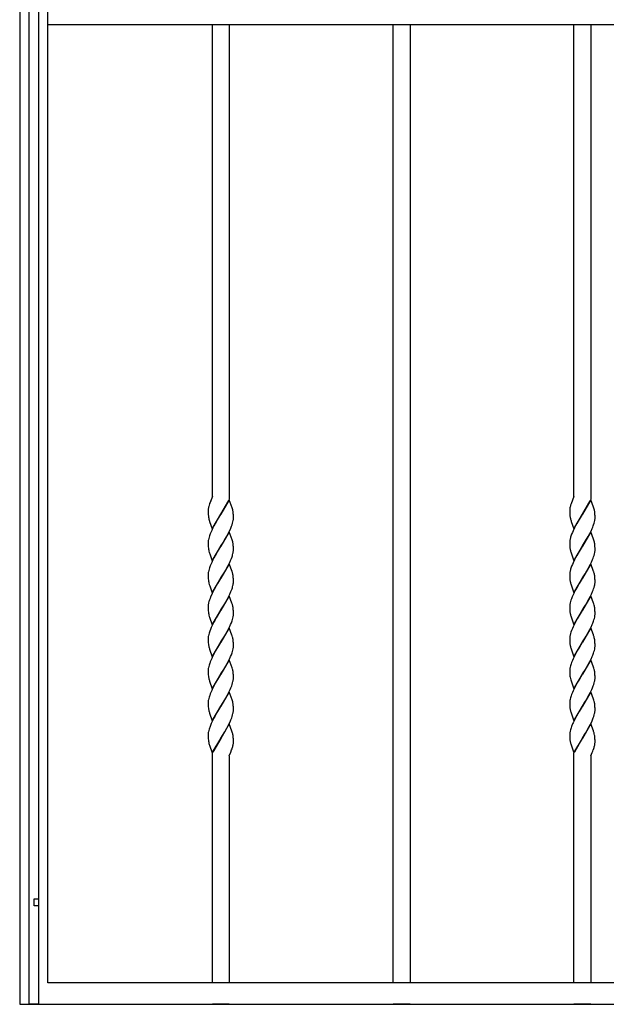
# Model space of a CAD drawing. Units: millimetres. Extents: x 0 to 8410, y 0 to 5940.
# Drawn here: x 1050 to 1467, y 3745 to 4445 of the extents above; entities that cross this region are included whole.
import ezdxf

# ---------------------------------------------------------------- set-up
doc = ezdxf.new("R2010")
doc.units = ezdxf.units.MM
doc.layers.add('YKK_A1', color=4, linetype='Continuous', lineweight=30)

msp = doc.modelspace()

# ---------------------------------------------------------------- linework, layer by layer
at = {"layer": 'YKK_A1', "linetype": 'Continuous', "ltscale": 0.5}
for p, q in [((1050.01, 4674.83), (1050.01, 3745)), ((1070.01, 3760.26), (1070.01, 4671.3)), ((1063.36, 4666.13), (1063.36, 3745)), ((1056.76, 3745), (1056.76, 4660.99)), ((1070.01, 4441.41), (1761.8, 4441.41)), ((1186.93, 4105.99), (1186.93, 4441.41)), ((1198.93, 4441.41), (1198.93, 4103.86)), ((1315.43, 3760.26), (1315.43, 4441.41)), ((1327.43, 4441.41), (1327.43, 3760.26)), ((1443.93, 4106.06), (1443.93, 4441.41)), ((1455.93, 4441.41), (1455.93, 4103.85)), ((1185.27, 4101.82), (1184.99, 4101.05)), ((1186.93, 4105.99), (1185.27, 4101.82)), ((1185.91, 4103.38), (1185.74, 4102.99)), ((1186.02, 4103.65), (1185.91, 4103.38)), ((1199, 4103.66), (1192.93, 4093.38)), ((1193, 4093.49), (1198.55, 4103.12)), ((1201.06, 4097.87), (1199, 4103.66)), ((1443.93, 4106.06), (1441.91, 4100.79)), ((1443.02, 4103.65), (1442.85, 4103.25)), ((1456, 4103.66), (1449.93, 4093.38)), ((1450.08, 4093.6), (1455.55, 4103.12)), ((1457.9, 4098.37), (1456, 4103.66)), ((1183.93, 4096.02), (1183.93, 4095.91)), ((1183.93, 4095.91), (1183.93, 4095.38)), ((1183.93, 4095.38), (1183.96, 4094.15)), ((1184.35, 4098.94), (1184.24, 4098.46)), ((1184.95, 4100.92), (1184.86, 4100.67)), ((1184.99, 4101.05), (1184.95, 4100.92)), ((1201.25, 4097.22), (1201.06, 4097.87)), ((1201.84, 4093.69), (1201.75, 4094.67)), ((1440.94, 4096.22), (1440.93, 4095.91)), ((1440.93, 4095.91), (1440.94, 4094.87)), ((1440.94, 4094.87), (1440.97, 4093.93)), ((1441.13, 4097.88), (1441.03, 4097.31)), ((1441.91, 4100.79), (1441.74, 4100.29)), ((1458.11, 4097.71), (1457.9, 4098.37)), ((1458.33, 4096.89), (1458.11, 4097.71)), ((1458.82, 4093.89), (1458.75, 4094.67)), ((1183.96, 4094.15), (1184.02, 4093.07)), ((1184.02, 4093.07), (1184.12, 4092.09)), ((1184.75, 4089.04), (1184.91, 4088.55)), ((1184.91, 4088.55), (1185.02, 4088.21)), ((1185.02, 4088.21), (1186.86, 4083.08)), ((1186.86, 4083.08), (1192.93, 4093.38)), ((1189.71, 4088.05), (1188.04, 4085.02)), ((1189.9, 4088.37), (1189.71, 4088.05)), ((1191.17, 4090.51), (1189.9, 4088.37)), ((1192.79, 4093.15), (1191.17, 4090.51)), ((1192.93, 4093.38), (1192.79, 4093.15)), ((1192.93, 4093.38), (1193, 4093.49)), ((1201.26, 4086.91), (1201.53, 4087.88)), ((1201.53, 4087.88), (1201.73, 4088.81)), ((1201.88, 4093.05), (1201.84, 4093.69)), ((1201.86, 4089.71), (1201.92, 4090.28)), ((1201.91, 4092.36), (1201.88, 4093.05)), ((1201.93, 4091.37), (1201.91, 4092.36)), ((1201.92, 4090.28), (1201.93, 4090.84)), ((1201.93, 4090.84), (1201.93, 4091.37)), ((1440.97, 4093.93), (1441.01, 4093.27)), ((1441.01, 4093.27), (1441.06, 4092.66)), ((1441.66, 4089.37), (1441.85, 4088.72)), ((1441.85, 4088.72), (1442.02, 4088.21)), ((1442.02, 4088.21), (1443.86, 4083.08)), ((1443.86, 4083.08), (1449.93, 4093.38)), ((1447.64, 4089.62), (1445.97, 4086.73)), ((1449.79, 4093.15), (1447.64, 4089.62)), ((1449.93, 4093.38), (1449.79, 4093.15)), ((1449.93, 4093.38), (1450.08, 4093.6)), ((1458.26, 4086.91), (1458.53, 4087.88)), ((1458.53, 4087.88), (1458.73, 4088.81)), ((1458.89, 4092.83), (1458.82, 4093.89)), ((1458.92, 4092.13), (1458.89, 4092.83)), ((1458.93, 4091.63), (1458.92, 4092.13)), ((1458.93, 4090.84), (1458.93, 4091.63)), ((1458.93, 4090.56), (1458.93, 4090.84)), ((1186.47, 4081.88), (1185.85, 4080.48)), ((1187.32, 4083.63), (1186.47, 4081.88)), ((1188.04, 4085.02), (1187.32, 4083.63)), ((1199, 4080.91), (1192.93, 4070.62)), ((1198.19, 4079.67), (1199.06, 4081.41)), ((1201.06, 4075.12), (1199, 4080.91)), ((1199.06, 4081.41), (1200.02, 4083.51)), ((1200.02, 4083.51), (1200.58, 4084.9)), ((1200.58, 4084.9), (1200.94, 4085.91)), ((1200.94, 4085.91), (1201.26, 4086.91)), ((1443.31, 4081.53), (1442.85, 4080.48)), ((1444.32, 4083.63), (1443.31, 4081.53)), ((1445.04, 4085.02), (1444.32, 4083.63)), ((1445.97, 4086.73), (1445.04, 4085.02)), ((1456, 4080.91), (1449.93, 4070.62)), ((1455.19, 4079.67), (1456.07, 4081.41)), ((1457.9, 4075.61), (1456, 4080.91)), ((1456.07, 4081.41), (1456.87, 4083.16)), ((1456.87, 4083.16), (1457.31, 4084.21)), ((1457.94, 4085.91), (1458.26, 4086.91)), ((1184.34, 4076.12), (1184.14, 4075.18)), ((1184.6, 4077.08), (1184.34, 4076.12)), ((1184.92, 4078.08), (1184.6, 4077.08)), ((1185.42, 4079.44), (1184.92, 4078.08)), ((1185.85, 4080.48), (1185.42, 4079.44)), ((1194.34, 4072.91), (1195.78, 4075.31)), ((1195.78, 4075.31), (1196.9, 4077.27)), ((1196.9, 4077.27), (1198.19, 4079.67)), ((1201.25, 4074.46), (1201.06, 4075.12)), ((1440.97, 4073.99), (1440.94, 4073.43)), ((1441.42, 4076.44), (1441.26, 4075.8)), ((1442.29, 4079.1), (1441.81, 4077.75)), ((1442.85, 4080.48), (1442.29, 4079.1)), ((1450.08, 4070.85), (1452.96, 4075.63)), ((1452.96, 4075.63), (1454.09, 4077.6)), ((1454.09, 4077.6), (1455.19, 4079.67)), ((1458.11, 4074.95), (1457.9, 4075.61)), ((1458.33, 4074.14), (1458.11, 4074.95)), ((1183.94, 4073.43), (1183.93, 4073.15)), ((1183.93, 4073.15), (1183.93, 4072.62)), ((1183.93, 4072.62), (1183.96, 4071.4)), ((1183.96, 4071.4), (1184.02, 4070.31)), ((1184.02, 4070.31), (1184.12, 4069.33)), ((1186.86, 4060.33), (1192.93, 4070.62)), ((1191.17, 4067.76), (1189.9, 4065.61)), ((1192.79, 4070.39), (1191.17, 4067.76)), ((1192.93, 4070.62), (1192.79, 4070.39)), ((1192.93, 4070.62), (1193.07, 4070.85)), ((1193.07, 4070.85), (1194.34, 4072.91)), ((1201.84, 4070.93), (1201.75, 4071.91)), ((1201.88, 4070.29), (1201.84, 4070.93)), ((1201.91, 4069.61), (1201.88, 4070.29)), ((1201.93, 4068.62), (1201.91, 4069.61)), ((1201.93, 4068.08), (1201.93, 4068.62)), ((1440.94, 4073.43), (1440.93, 4073.15)), ((1440.93, 4073.15), (1440.94, 4072.11)), ((1440.94, 4072.11), (1440.97, 4071.17)), ((1440.97, 4071.17), (1441.01, 4070.52)), ((1441.01, 4070.52), (1441.06, 4069.9)), ((1441.66, 4066.61), (1441.85, 4065.96)), ((1443.86, 4060.33), (1449.93, 4070.62)), ((1447.64, 4066.86), (1445.97, 4063.97)), ((1449.79, 4070.39), (1447.64, 4066.86)), ((1449.93, 4070.62), (1449.79, 4070.39)), ((1449.93, 4070.62), (1450.08, 4070.85)), ((1458.82, 4071.13), (1458.75, 4071.91)), ((1458.89, 4070.07), (1458.82, 4071.13)), ((1458.92, 4069.37), (1458.89, 4070.07)), ((1458.93, 4068.87), (1458.92, 4069.37)), ((1458.93, 4068.08), (1458.93, 4068.87)), ((1458.93, 4067.81), (1458.93, 4068.08)), ((1184.75, 4066.29), (1184.91, 4065.79)), ((1184.91, 4065.79), (1185.07, 4065.28)), ((1185.07, 4065.28), (1186.86, 4060.33)), ((1187.32, 4060.88), (1186.47, 4059.12)), ((1188.04, 4062.27), (1187.32, 4060.88)), ((1189.71, 4065.29), (1188.04, 4062.27)), ((1189.9, 4065.61), (1189.71, 4065.29)), ((1199.06, 4058.65), (1199.87, 4060.41)), ((1199.87, 4060.41), (1200.44, 4061.79)), ((1200.44, 4061.79), (1200.94, 4063.15)), ((1201.36, 4064.48), (1201.6, 4065.43)), ((1441.85, 4065.96), (1443.86, 4060.33)), ((1444.32, 4060.88), (1443.31, 4058.77)), ((1445.04, 4062.27), (1444.32, 4060.88)), ((1445.97, 4063.97), (1445.04, 4062.27)), ((1456.4, 4059.36), (1457.17, 4061.1)), ((1457.17, 4061.1), (1457.58, 4062.14)), ((1457.58, 4062.14), (1457.94, 4063.15)), ((1457.94, 4063.15), (1458.26, 4064.15)), ((1458.26, 4064.15), (1458.53, 4065.12)), ((1458.53, 4065.12), (1458.73, 4066.05)), ((1184.34, 4053.36), (1184.14, 4052.42)), ((1184.6, 4054.33), (1184.34, 4053.36)), ((1184.92, 4055.32), (1184.6, 4054.33)), ((1185.42, 4056.68), (1184.92, 4055.32)), ((1185.85, 4057.72), (1185.42, 4056.68)), ((1186.47, 4059.12), (1185.85, 4057.72)), ((1199, 4058.15), (1192.93, 4047.86)), ((1195.23, 4051.61), (1196.52, 4053.84)), ((1196.52, 4053.84), (1197.09, 4054.84)), ((1197.09, 4054.84), (1198.19, 4056.9)), ((1198.19, 4056.9), (1199.06, 4058.65)), ((1200.95, 4052.69), (1199, 4058.15)), ((1201.06, 4052.36), (1200.95, 4052.69)), ((1441.42, 4053.68), (1441.26, 4053.04)), ((1442.29, 4056.34), (1441.81, 4054.99)), ((1442.85, 4057.72), (1442.29, 4056.34)), ((1443.31, 4058.77), (1442.85, 4057.72)), ((1456, 4058.15), (1449.93, 4047.86)), ((1451.87, 4051.01), (1453.15, 4053.19)), ((1453.15, 4053.19), (1454.09, 4054.84)), ((1454.09, 4054.84), (1455.72, 4057.95)), ((1455.72, 4057.95), (1456.4, 4059.36)), ((1457.95, 4052.69), (1456, 4058.15)), ((1458.01, 4052.52), (1457.95, 4052.69)), ((1183.94, 4050.67), (1183.93, 4050.4)), ((1183.93, 4050.4), (1183.93, 4049.86)), ((1183.93, 4049.86), (1183.96, 4048.64)), ((1183.96, 4048.64), (1184.02, 4047.55)), ((1184.02, 4047.55), (1184.12, 4046.57)), ((1186.86, 4037.57), (1192.93, 4047.86)), ((1192.79, 4047.63), (1190.64, 4044.1)), ((1192.93, 4047.86), (1192.79, 4047.63)), ((1192.93, 4047.86), (1193.07, 4048.09)), ((1193.07, 4048.09), (1195.23, 4051.61)), ((1201.84, 4048.17), (1201.75, 4049.15)), ((1201.88, 4047.53), (1201.84, 4048.17)), ((1201.91, 4046.85), (1201.88, 4047.53)), ((1201.93, 4045.86), (1201.91, 4046.85)), ((1201.93, 4045.32), (1201.93, 4045.86)), ((1440.94, 4050.67), (1440.93, 4050.4)), ((1440.93, 4050.4), (1440.94, 4049.35)), ((1440.97, 4051.23), (1440.94, 4050.67)), ((1440.94, 4049.35), (1440.97, 4048.41)), ((1440.97, 4048.41), (1441.01, 4047.76)), ((1441.01, 4047.76), (1441.06, 4047.15)), ((1443.86, 4037.57), (1449.93, 4047.86)), ((1449.79, 4047.63), (1447.64, 4044.1)), ((1449.93, 4047.86), (1449.79, 4047.63)), ((1449.93, 4047.86), (1450.08, 4048.09)), ((1450.08, 4048.09), (1451.87, 4051.01)), ((1458.82, 4048.38), (1458.77, 4048.96)), ((1458.89, 4047.31), (1458.82, 4048.38)), ((1458.92, 4046.61), (1458.89, 4047.31)), ((1458.93, 4046.11), (1458.92, 4046.61)), ((1458.93, 4045.32), (1458.93, 4046.11)), ((1184.75, 4043.53), (1184.91, 4043.03)), ((1184.91, 4043.03), (1185.07, 4042.52)), ((1185.07, 4042.52), (1186.86, 4037.57)), ((1188.22, 4039.85), (1187.14, 4037.77)), ((1189.71, 4042.53), (1188.22, 4039.85)), ((1190.64, 4044.1), (1189.71, 4042.53)), ((1200.16, 4038.34), (1200.58, 4039.38)), ((1200.58, 4039.38), (1200.94, 4040.4)), ((1201.36, 4041.72), (1201.6, 4042.68)), ((1441.66, 4043.85), (1441.85, 4043.2)), ((1441.85, 4043.2), (1443.86, 4037.57)), ((1444.67, 4038.81), (1443.8, 4037.06)), ((1446.15, 4041.55), (1444.67, 4038.81)), ((1447.64, 4044.1), (1446.15, 4041.55)), ((1457.17, 4038.34), (1457.58, 4039.38)), ((1457.58, 4039.38), (1457.94, 4040.4)), ((1457.94, 4040.4), (1458.26, 4041.39)), ((1458.26, 4041.39), (1458.53, 4042.36)), ((1458.53, 4042.36), (1458.73, 4043.3)), ((1458.93, 4045.05), (1458.93, 4045.32)), ((1185.29, 4033.58), (1184.92, 4032.56)), ((1185.7, 4034.61), (1185.29, 4033.58)), ((1186.47, 4036.36), (1185.7, 4034.61)), ((1187.14, 4037.77), (1186.47, 4036.36)), ((1199, 4035.39), (1192.93, 4025.1)), ((1195.78, 4029.79), (1196.9, 4031.75)), ((1196.9, 4031.75), (1198.01, 4033.8)), ((1198.01, 4033.8), (1198.72, 4035.19)), ((1198.72, 4035.19), (1199.4, 4036.6)), ((1200.84, 4030.26), (1199, 4035.39)), ((1199.4, 4036.6), (1200.16, 4038.34)), ((1441.81, 4032.23), (1441.51, 4031.24)), ((1442.16, 4033.24), (1441.81, 4032.23)), ((1442.7, 4034.61), (1442.16, 4033.24)), ((1443.15, 4035.66), (1442.7, 4034.61)), ((1443.8, 4037.06), (1443.15, 4035.66)), ((1456, 4035.39), (1449.93, 4025.1)), ((1452.78, 4029.79), (1453.9, 4031.75)), ((1453.9, 4031.75), (1454.83, 4033.45)), ((1454.83, 4033.45), (1455.72, 4035.19)), ((1455.72, 4035.19), (1456.4, 4036.6)), ((1457.9, 4030.09), (1456, 4035.39)), ((1456.4, 4036.6), (1457.17, 4038.34)), ((1183.94, 4027.91), (1183.93, 4027.63)), ((1183.93, 4027.63), (1183.93, 4027.1)), ((1183.93, 4027.1), (1183.96, 4025.87)), ((1183.96, 4025.87), (1184.02, 4024.79)), ((1184.02, 4024.79), (1184.12, 4023.81)), ((1184.26, 4030.28), (1184.14, 4029.66)), ((1184.51, 4031.24), (1184.26, 4030.28)), ((1186.86, 4014.81), (1192.93, 4025.1)), ((1192.79, 4024.87), (1189.71, 4019.77)), ((1192.93, 4025.1), (1192.79, 4024.87)), ((1192.93, 4025.1), (1193.07, 4025.33)), ((1193.07, 4025.33), (1195.78, 4029.79)), ((1201.06, 4029.6), (1200.84, 4030.26)), ((1201.84, 4025.41), (1201.75, 4026.39)), ((1201.88, 4024.77), (1201.84, 4025.41)), ((1201.91, 4024.09), (1201.88, 4024.77)), ((1440.94, 4027.91), (1440.93, 4027.63)), ((1440.93, 4027.63), (1440.94, 4026.59)), ((1440.97, 4028.47), (1440.94, 4027.91)), ((1440.94, 4026.59), (1440.97, 4025.65)), ((1440.97, 4025.65), (1441.01, 4025)), ((1441.01, 4025), (1441.06, 4024.38)), ((1441.51, 4031.24), (1441.26, 4030.28)), ((1443.86, 4014.81), (1449.93, 4025.1)), ((1449.79, 4024.87), (1447.64, 4021.35)), ((1449.93, 4025.1), (1449.79, 4024.87)), ((1449.93, 4025.1), (1450.08, 4025.33)), ((1450.08, 4025.33), (1451.69, 4027.96)), ((1451.69, 4027.96), (1452.78, 4029.79)), ((1458.06, 4029.6), (1457.9, 4030.09)), ((1458.33, 4028.62), (1458.06, 4029.6)), ((1458.82, 4025.61), (1458.77, 4026.2)), ((1458.89, 4024.55), (1458.82, 4025.61)), ((1458.92, 4023.85), (1458.89, 4024.55)), ((1184.75, 4020.77), (1184.91, 4020.27)), ((1184.91, 4020.27), (1186.86, 4014.81)), ((1188.59, 4017.78), (1187.85, 4016.4)), ((1189.71, 4019.77), (1188.59, 4017.78)), ((1200.44, 4016.27), (1200.94, 4017.64)), ((1200.94, 4017.64), (1201.26, 4018.63)), ((1201.26, 4018.63), (1201.53, 4019.6)), ((1201.53, 4019.6), (1201.73, 4020.53)), ((1201.86, 4021.43), (1201.92, 4022.01)), ((1201.93, 4023.1), (1201.91, 4024.09)), ((1201.92, 4022.01), (1201.93, 4022.56)), ((1201.93, 4022.56), (1201.93, 4023.1)), ((1441.66, 4021.09), (1441.85, 4020.44)), ((1441.85, 4020.44), (1443.86, 4014.81)), ((1446.34, 4019.12), (1445.22, 4017.09)), ((1447.64, 4021.35), (1446.34, 4019.12)), ((1457.83, 4017.3), (1458.16, 4018.3)), ((1458.16, 4018.3), (1458.44, 4019.28)), ((1458.44, 4019.28), (1458.67, 4020.23)), ((1458.93, 4023.35), (1458.92, 4023.85)), ((1458.92, 4022.01), (1458.93, 4022.56)), ((1458.93, 4022.56), (1458.93, 4023.35)), ((1185.56, 4011.51), (1185.04, 4010.14)), ((1186.15, 4012.9), (1185.56, 4011.51)), ((1186.8, 4014.31), (1186.15, 4012.9)), ((1187.85, 4016.4), (1186.8, 4014.31)), ((1199, 4012.63), (1192.93, 4002.34)), ((1196.9, 4008.99), (1198.19, 4011.39)), ((1198.19, 4011.39), (1199.06, 4013.13)), ((1200.84, 4007.5), (1199, 4012.63)), ((1199.06, 4013.13), (1199.87, 4014.89)), ((1199.87, 4014.89), (1200.44, 4016.27)), ((1442.29, 4010.82), (1441.81, 4009.47)), ((1442.85, 4012.2), (1442.29, 4010.82)), ((1443.31, 4013.25), (1442.85, 4012.2)), ((1444.49, 4015.71), (1443.31, 4013.25)), ((1445.22, 4017.09), (1444.49, 4015.71)), ((1456, 4012.63), (1449.93, 4002.34)), ((1454.09, 4009.32), (1455.19, 4011.39)), ((1455.19, 4011.39), (1456.07, 4013.13)), ((1457.79, 4007.67), (1456, 4012.63)), ((1456.07, 4013.13), (1456.87, 4014.89)), ((1456.87, 4014.89), (1457.31, 4015.93)), ((1457.31, 4015.93), (1457.83, 4017.3)), ((1183.94, 4005.15), (1183.93, 4004.88)), ((1183.93, 4004.88), (1183.93, 4004.34)), ((1183.93, 4004.34), (1183.96, 4003.12)), ((1184.34, 4007.84), (1184.14, 4006.9)), ((1184.6, 4008.81), (1184.34, 4007.84)), ((1193.07, 4002.57), (1195.78, 4007.03)), ((1195.78, 4007.03), (1196.9, 4008.99)), ((1201.06, 4006.84), (1200.84, 4007.5)), ((1201.29, 4006.02), (1201.06, 4006.84)), ((1201.84, 4002.65), (1201.75, 4003.63)), ((1440.94, 4005.15), (1440.93, 4004.88)), ((1440.93, 4004.88), (1440.94, 4003.84)), ((1440.97, 4005.72), (1440.94, 4005.15)), ((1440.94, 4003.84), (1440.97, 4002.89)), ((1441.51, 4008.48), (1441.26, 4007.52)), ((1441.81, 4009.47), (1441.51, 4008.48)), ((1450.08, 4002.57), (1451.52, 4004.91)), ((1451.52, 4004.91), (1452.59, 4006.71)), ((1452.59, 4006.71), (1453.15, 4007.67)), ((1453.15, 4007.67), (1454.09, 4009.32)), ((1457.95, 4007.17), (1457.79, 4007.67)), ((1458.25, 4006.18), (1457.95, 4007.17)), ((1183.96, 4003.12), (1184.02, 4002.03)), ((1184.02, 4002.03), (1184.12, 4001.05)), ((1184.61, 3998.5), (1184.8, 3997.85)), ((1184.8, 3997.85), (1184.91, 3997.51)), ((1184.91, 3997.51), (1186.86, 3992.05)), ((1186.86, 3992.05), (1192.93, 4002.34)), ((1189.53, 3996.69), (1188.04, 3993.99)), ((1190.64, 3998.59), (1189.53, 3996.69)), ((1192.79, 4002.11), (1190.64, 3998.59)), ((1192.93, 4002.34), (1192.79, 4002.11)), ((1192.93, 4002.34), (1193.07, 4002.57)), ((1201.26, 3995.87), (1201.53, 3996.84)), ((1201.53, 3996.84), (1201.73, 3997.78)), ((1201.88, 4002.01), (1201.84, 4002.65)), ((1201.86, 3998.67), (1201.92, 3999.25)), ((1201.91, 4001.33), (1201.88, 4002.01)), ((1201.93, 4000.34), (1201.91, 4001.33)), ((1201.92, 3999.25), (1201.93, 3999.8)), ((1201.93, 3999.8), (1201.93, 4000.34)), ((1440.97, 4002.89), (1441.01, 4002.24)), ((1441.01, 4002.24), (1441.06, 4001.63)), ((1441.66, 3998.34), (1441.85, 3997.68)), ((1441.85, 3997.68), (1442.08, 3997.01)), ((1442.08, 3997.01), (1443.86, 3992.05)), ((1443.86, 3992.05), (1449.93, 4002.34)), ((1446.53, 3996.69), (1445.22, 3994.33)), ((1447.82, 3998.89), (1446.53, 3996.69)), ((1449.79, 4002.11), (1447.82, 3998.89)), ((1449.93, 4002.34), (1449.79, 4002.11)), ((1449.93, 4002.34), (1450.08, 4002.57)), ((1458.16, 3995.54), (1458.44, 3996.52)), ((1458.44, 3996.52), (1458.67, 3997.47)), ((1458.82, 4002.86), (1458.77, 4003.44)), ((1458.89, 4001.79), (1458.82, 4002.86)), ((1458.92, 4001.09), (1458.89, 4001.79)), ((1458.93, 4000.59), (1458.92, 4001.09)), ((1458.92, 3999.25), (1458.93, 3999.8)), ((1458.93, 3999.8), (1458.93, 4000.59)), ((1186.47, 3990.84), (1185.85, 3989.44)), ((1187.14, 3992.25), (1186.47, 3990.84)), ((1188.04, 3993.99), (1187.14, 3992.25)), ((1199, 3989.87), (1192.93, 3979.58)), ((1198.19, 3988.63), (1199.06, 3990.37)), ((1201.06, 3984.08), (1199, 3989.87)), ((1199.06, 3990.37), (1199.87, 3992.13)), ((1199.87, 3992.13), (1200.44, 3993.51)), ((1200.44, 3993.51), (1200.94, 3994.88)), ((1200.94, 3994.88), (1201.26, 3995.87)), ((1443.31, 3990.49), (1442.85, 3989.44)), ((1444.49, 3992.95), (1443.31, 3990.49)), ((1445.22, 3994.33), (1444.49, 3992.95)), ((1456, 3989.87), (1449.93, 3979.58)), ((1455.19, 3988.63), (1456.07, 3990.37)), ((1457.9, 3984.58), (1456, 3989.87)), ((1456.07, 3990.37), (1456.87, 3992.13)), ((1456.87, 3992.13), (1457.31, 3993.17)), ((1457.31, 3993.17), (1457.83, 3994.54)), ((1457.83, 3994.54), (1458.16, 3995.54)), ((1184.34, 3985.08), (1184.14, 3984.14)), ((1184.6, 3986.05), (1184.34, 3985.08)), ((1185.42, 3988.41), (1185.04, 3987.38)), ((1185.85, 3989.44), (1185.42, 3988.41)), ((1193.07, 3979.81), (1195.05, 3983.03)), ((1195.05, 3983.03), (1196.52, 3985.56)), ((1196.52, 3985.56), (1197.46, 3987.24)), ((1197.46, 3987.24), (1198.19, 3988.63)), ((1201.29, 3983.26), (1201.06, 3984.08)), ((1440.97, 3982.96), (1440.94, 3982.39)), ((1441.51, 3985.72), (1441.26, 3984.76)), ((1442.29, 3988.06), (1441.92, 3987.04)), ((1442.85, 3989.44), (1442.29, 3988.06)), ((1450.08, 3979.81), (1452.05, 3983.03)), ((1452.05, 3983.03), (1453.15, 3984.91)), ((1453.15, 3984.91), (1454.09, 3986.57)), ((1454.09, 3986.57), (1455.19, 3988.63)), ((1458.11, 3983.91), (1457.9, 3984.58)), ((1458.33, 3983.1), (1458.11, 3983.91)), ((1183.94, 3982.39), (1183.93, 3982.12)), ((1183.93, 3982.12), (1183.93, 3981.58)), ((1183.93, 3981.58), (1183.96, 3980.36)), ((1183.96, 3980.36), (1184.02, 3979.27)), ((1184.02, 3979.27), (1184.12, 3978.29)), ((1184.61, 3975.74), (1184.8, 3975.09)), ((1186.86, 3969.29), (1192.93, 3979.58)), ((1190.64, 3975.83), (1189.53, 3973.93)), ((1192.79, 3979.35), (1190.64, 3975.83)), ((1192.93, 3979.58), (1192.79, 3979.35)), ((1192.93, 3979.58), (1193.07, 3979.81)), ((1201.84, 3979.89), (1201.75, 3980.87)), ((1201.88, 3979.25), (1201.84, 3979.89)), ((1201.91, 3978.57), (1201.88, 3979.25)), ((1201.93, 3977.58), (1201.91, 3978.57)), ((1201.93, 3977.04), (1201.93, 3977.58)), ((1440.94, 3982.39), (1440.93, 3982.12)), ((1440.93, 3982.12), (1440.94, 3981.07)), ((1440.94, 3981.07), (1440.97, 3980.13)), ((1440.97, 3980.13), (1441.01, 3979.48)), ((1441.01, 3979.48), (1441.06, 3978.87)), ((1441.66, 3975.58), (1441.85, 3974.92)), ((1443.86, 3969.29), (1449.93, 3979.58)), ((1447.82, 3976.13), (1446.53, 3973.93)), ((1449.79, 3979.35), (1447.82, 3976.13)), ((1449.93, 3979.58), (1449.79, 3979.35)), ((1449.93, 3979.58), (1450.08, 3979.81)), ((1458.82, 3980.1), (1458.77, 3980.68)), ((1458.89, 3979.03), (1458.82, 3980.1)), ((1458.92, 3978.33), (1458.89, 3979.03)), ((1458.93, 3977.84), (1458.92, 3978.33)), ((1458.93, 3977.04), (1458.93, 3977.84)), ((1458.93, 3976.77), (1458.93, 3977.04)), ((1184.8, 3975.09), (1184.96, 3974.59)), ((1184.96, 3974.59), (1186.86, 3969.29)), ((1187.14, 3969.49), (1186.47, 3968.09)), ((1188.04, 3971.23), (1187.14, 3969.49)), ((1189.53, 3973.93), (1188.04, 3971.23)), ((1198.72, 3966.91), (1199.56, 3968.67)), ((1199.56, 3968.67), (1200.16, 3970.07)), ((1200.16, 3970.07), (1200.7, 3971.44)), ((1200.7, 3971.44), (1201.06, 3972.45)), ((1201.06, 3972.45), (1201.36, 3973.44)), ((1201.36, 3973.44), (1201.6, 3974.4)), ((1441.85, 3974.92), (1443.86, 3969.29)), ((1444.49, 3970.19), (1443.31, 3967.73)), ((1445.22, 3971.58), (1444.49, 3970.19)), ((1446.53, 3973.93), (1445.22, 3971.58)), ((1455.72, 3966.91), (1456.56, 3968.67)), ((1456.56, 3968.67), (1457.17, 3970.07)), ((1457.17, 3970.07), (1457.7, 3971.44)), ((1457.7, 3971.44), (1458.06, 3972.45)), ((1458.06, 3972.45), (1458.36, 3973.44)), ((1458.36, 3973.44), (1458.6, 3974.4)), ((1458.6, 3974.4), (1458.73, 3975.02)), ((1184.34, 3962.32), (1184.14, 3961.38)), ((1184.6, 3963.29), (1184.34, 3962.32)), ((1185.42, 3965.65), (1185.04, 3964.62)), ((1185.85, 3966.69), (1185.42, 3965.65)), ((1186.47, 3968.09), (1185.85, 3966.69)), ((1199, 3967.11), (1192.93, 3956.82)), ((1195.78, 3961.51), (1196.9, 3963.47)), ((1196.9, 3963.47), (1198.01, 3965.52)), ((1198.01, 3965.52), (1198.72, 3966.91)), ((1201.06, 3961.32), (1199, 3967.11)), ((1441.51, 3962.96), (1441.26, 3962)), ((1442.29, 3965.3), (1441.92, 3964.29)), ((1442.85, 3966.69), (1442.29, 3965.3)), ((1443.31, 3967.73), (1442.85, 3966.69)), ((1456, 3967.11), (1449.93, 3956.82)), ((1452.78, 3961.51), (1453.9, 3963.47)), ((1453.9, 3963.47), (1454.83, 3965.17)), ((1454.83, 3965.17), (1455.72, 3966.91)), ((1457.9, 3961.82), (1456, 3967.11)), ((1458.11, 3961.15), (1457.9, 3961.82)), ((1183.94, 3959.63), (1183.93, 3959.36)), ((1183.93, 3959.36), (1183.93, 3958.82)), ((1183.93, 3958.82), (1183.96, 3957.6)), ((1183.96, 3957.6), (1184.02, 3956.51)), ((1184.02, 3956.51), (1184.12, 3955.53)), ((1186.86, 3946.53), (1192.93, 3956.82)), ((1192.79, 3956.59), (1190.64, 3953.07)), ((1192.93, 3956.82), (1192.79, 3956.59)), ((1192.93, 3956.82), (1193.07, 3957.05)), ((1193.07, 3957.05), (1195.78, 3961.51)), ((1201.25, 3960.67), (1201.06, 3961.32)), ((1201.84, 3957.13), (1201.75, 3958.11)), ((1201.88, 3956.5), (1201.84, 3957.13)), ((1201.91, 3955.81), (1201.88, 3956.5)), ((1201.93, 3954.82), (1201.91, 3955.81)), ((1201.93, 3954.28), (1201.93, 3954.82)), ((1440.94, 3959.63), (1440.93, 3959.36)), ((1440.93, 3959.36), (1440.94, 3958.32)), ((1440.97, 3960.2), (1440.94, 3959.63)), ((1440.94, 3958.32), (1440.97, 3957.37)), ((1440.97, 3957.37), (1441.01, 3956.72)), ((1441.01, 3956.72), (1441.06, 3956.11)), ((1443.86, 3946.53), (1449.93, 3956.82)), ((1449.79, 3956.59), (1447.64, 3953.07)), ((1449.93, 3956.82), (1449.79, 3956.59)), ((1449.93, 3956.82), (1450.08, 3957.05)), ((1450.08, 3957.05), (1451.69, 3959.68)), ((1451.69, 3959.68), (1452.78, 3961.51)), ((1458.33, 3960.34), (1458.11, 3961.15)), ((1458.82, 3957.34), (1458.77, 3957.92)), ((1458.89, 3956.27), (1458.82, 3957.34)), ((1458.92, 3955.57), (1458.89, 3956.27)), ((1458.93, 3955.08), (1458.92, 3955.57)), ((1458.93, 3954.28), (1458.93, 3955.08)), ((1184.61, 3952.98), (1184.8, 3952.32)), ((1184.8, 3952.32), (1184.91, 3951.99)), ((1184.91, 3951.99), (1186.86, 3946.53)), ((1187.85, 3948.12), (1186.8, 3946.03)), ((1188.59, 3949.5), (1187.85, 3948.12)), ((1189.53, 3951.17), (1188.59, 3949.5)), ((1190.64, 3953.07), (1189.53, 3951.17)), ((1200.16, 3947.31), (1200.7, 3948.68)), ((1200.7, 3948.68), (1201.06, 3949.69)), ((1201.06, 3949.69), (1201.36, 3950.68)), ((1201.36, 3950.68), (1201.6, 3951.64)), ((1441.66, 3952.82), (1441.85, 3952.16)), ((1441.85, 3952.16), (1442.08, 3951.49)), ((1442.08, 3951.49), (1443.86, 3946.53)), ((1445.04, 3948.47), (1444.49, 3947.43)), ((1445.78, 3949.84), (1445.04, 3948.47)), ((1447.64, 3953.07), (1445.78, 3949.84)), ((1457.17, 3947.31), (1457.7, 3948.68)), ((1457.7, 3948.68), (1458.06, 3949.69)), ((1458.06, 3949.69), (1458.36, 3950.68)), ((1458.36, 3950.68), (1458.6, 3951.64)), ((1458.6, 3951.64), (1458.73, 3952.26)), ((1458.93, 3954.01), (1458.93, 3954.28)), ((1184.6, 3940.53), (1184.34, 3939.56)), ((1185.56, 3943.23), (1185.04, 3941.86)), ((1186.15, 3944.62), (1185.56, 3943.23)), ((1186.8, 3946.03), (1186.15, 3944.62)), ((1199, 3944.35), (1192.93, 3934.06)), ((1195.78, 3938.75), (1196.9, 3940.71)), ((1196.9, 3940.71), (1198.01, 3942.76)), ((1198.01, 3942.76), (1198.72, 3944.16)), ((1198.72, 3944.16), (1199.56, 3945.91)), ((1200.84, 3939.23), (1199, 3944.35)), ((1199.56, 3945.91), (1200.16, 3947.31)), ((1442.29, 3942.54), (1441.92, 3941.52)), ((1443, 3944.27), (1442.29, 3942.54)), ((1443.31, 3944.97), (1443, 3944.27)), ((1444.49, 3947.43), (1443.31, 3944.97)), ((1456, 3944.35), (1449.93, 3934.06)), ((1452.78, 3938.75), (1453.9, 3940.71)), ((1453.9, 3940.71), (1454.83, 3942.41)), ((1454.83, 3942.41), (1455.72, 3944.16)), ((1455.72, 3944.16), (1456.56, 3945.91)), ((1457.79, 3939.4), (1456, 3944.35)), ((1456.56, 3945.91), (1457.17, 3947.31)), ((1183.94, 3936.87), (1183.93, 3936.6)), ((1183.93, 3936.6), (1183.93, 3936.06)), ((1183.93, 3936.06), (1183.96, 3934.84)), ((1183.96, 3934.84), (1184.02, 3933.75)), ((1184.02, 3933.75), (1184.12, 3932.77)), ((1184.34, 3939.56), (1184.14, 3938.62)), ((1186.86, 3923.77), (1192.93, 3934.06)), ((1192.86, 3933.95), (1187.32, 3924.32)), ((1192.93, 3934.06), (1192.86, 3933.95)), ((1192.93, 3934.06), (1193.07, 3934.29)), ((1193.07, 3934.29), (1195.78, 3938.75)), ((1201.06, 3938.56), (1200.84, 3939.23)), ((1201.29, 3937.74), (1201.06, 3938.56)), ((1201.84, 3934.37), (1201.75, 3935.35)), ((1201.88, 3933.73), (1201.84, 3934.37)), ((1201.91, 3933.05), (1201.88, 3933.73)), ((1440.94, 3936.87), (1440.93, 3936.6)), ((1440.93, 3936.6), (1440.94, 3935.55)), ((1440.97, 3937.44), (1440.94, 3936.87)), ((1440.94, 3935.55), (1440.97, 3934.61)), ((1440.97, 3934.61), (1441.01, 3933.96)), ((1441.01, 3933.96), (1441.06, 3933.35)), ((1441.51, 3940.2), (1441.26, 3939.24)), ((1443.86, 3923.77), (1449.93, 3934.06)), ((1449.86, 3933.95), (1444.32, 3924.32)), ((1449.93, 3934.06), (1449.86, 3933.95)), ((1449.93, 3934.06), (1450.08, 3934.29)), ((1450.08, 3934.29), (1451.69, 3936.92)), ((1451.69, 3936.92), (1452.78, 3938.75)), ((1457.95, 3938.89), (1457.79, 3939.4)), ((1458.25, 3937.91), (1457.95, 3938.89)), ((1458.82, 3934.58), (1458.77, 3935.16)), ((1458.89, 3933.51), (1458.82, 3934.58)), ((1184.75, 3929.73), (1184.91, 3929.24)), ((1184.91, 3929.24), (1186.86, 3923.77)), ((1200.65, 3925.79), (1200.93, 3926.57)), ((1200.93, 3926.57), (1200.98, 3926.69)), ((1200.98, 3926.69), (1201.1, 3927.08)), ((1201.43, 3928.21), (1201.59, 3928.82)), ((1201.93, 3932.06), (1201.91, 3933.05)), ((1201.93, 3931.52), (1201.93, 3932.06)), ((1441.66, 3930.06), (1441.85, 3929.4)), ((1441.85, 3929.4), (1443.86, 3923.77)), ((1457.75, 3926.05), (1458.22, 3927.46)), ((1458.22, 3927.46), (1458.4, 3928.08)), ((1458.92, 3932.81), (1458.89, 3933.51)), ((1458.93, 3932.32), (1458.92, 3932.81)), ((1458.92, 3931.1), (1458.93, 3931.52)), ((1458.93, 3931.52), (1458.93, 3932.32)), ((1186.93, 3760.26), (1186.93, 3923.58)), ((1198.93, 3921.69), (1200.02, 3924.2)), ((1198.93, 3921.48), (1198.93, 3760.26)), ((1200.02, 3924.2), (1200.65, 3925.79)), ((1443.93, 3760.26), (1443.93, 3923.58)), ((1455.93, 3921.71), (1456.91, 3923.93)), ((1455.93, 3921.6), (1455.93, 3760.26)), ((1456.91, 3923.93), (1457.35, 3925)), ((1457.35, 3925), (1457.65, 3925.79)), ((1457.65, 3925.79), (1457.75, 3926.05)), ((1060.31, 3815), (1060.31, 3820)), ((1060.31, 3820), (1063.31, 3820)), ((1063.31, 3815), (1060.31, 3815)), ((1063.31, 3820), (1063.31, 3815)), ((1830.02, 3760.26), (1070.01, 3760.26)), ((1050.01, 3745), (1850.02, 3745)), ((1063.36, 3745), (1056.76, 3745)), ((1198.93, 3745), (1186.93, 3745)), ((1327.43, 3745), (1315.43, 3745)), ((1455.93, 3745), (1443.93, 3745))]:
    msp.add_line(p, q, dxfattribs=at)
for centre, radius, start, end in [((1202.45, 4095.41), 18.53, 175.83727, 178.12903), ((1206.28, 4094.35), 22.43, 171.55486, 173.84661), ((1204.54, 4094.13), 20.75, 167.95034, 170.2421), ((1227.85, 4087.12), 45.08, 162.50493, 164.79669), ((1182.86, 4092.25), 19.04, 10.53108, 15.11413), ((1175.04, 4091.21), 26.92, 7.37173, 9.66349), ((1454.54, 4095.56), 13.62, 172.59976, 177.18281), ((1473.77, 4091.26), 33.31, 166.23668, 168.52843), ((1469.33, 4091.65), 28.91, 162.60581, 164.89757), ((1429.46, 4090), 29.68, 11.13427, 13.42603), ((1432.04, 4091.2), 26.93, 7.39804, 9.6898), ((1203.44, 4094.53), 19.47, 187.20736, 196.3698), ((1179.42, 4092.66), 22.63, 350.21382, 352.50558), ((1469.12, 4095.45), 28.2, 185.67672, 187.96848), ((1468.54, 4096.3), 27.76, 189.86633, 194.44938), ((1436.42, 4092.66), 22.63, 350.21382, 352.50558), ((1437.52, 4091.74), 21.44, 354.5733, 356.86505), ((1415.01, 4101), 45.51, 338.35334, 340.64509), ((1205.32, 4072.26), 21.41, 174.56831, 176.86006), ((1206.5, 4071.33), 22.7, 170.23753, 172.52928), ((1182.85, 4069.5), 19.06, 10.52274, 15.10579), ((1463.13, 4071.62), 22.28, 171.60151, 173.89326), ((1464.26, 4070.81), 23.53, 167.76509, 170.05684), ((1474.37, 4067.38), 34.18, 162.34157, 164.63333), ((1429.44, 4067.25), 29.71, 11.12402, 13.41577), ((1203.43, 4071.77), 19.46, 187.213, 196.37544), ((1174.97, 4068.46), 27, 7.34816, 9.63991), ((1179.75, 4069.61), 22.27, 351.59745, 353.8892), ((1180.97, 4068.62), 20.97, 356.22365, 358.5154), ((1469.15, 4072.69), 28.23, 185.67069, 187.96245), ((1468.55, 4073.54), 27.77, 189.86089, 194.44395), ((1431.97, 4068.44), 27, 7.37439, 9.66615), ((1436.36, 4069.9), 22.7, 350.23753, 352.52928), ((1437.55, 4068.98), 21.41, 354.56831, 356.86006), ((1168.1, 4074.13), 34.62, 341.52478, 343.81653), ((1178.61, 4070.42), 23.53, 347.76509, 350.05684), ((1464.26, 4048.06), 23.53, 167.76509, 170.05684), ((1474.37, 4044.62), 34.18, 162.34157, 164.63333), ((1429.64, 4043.79), 29.68, 14.81609, 17.10785), ((1205.32, 4049.5), 21.41, 174.56831, 176.86006), ((1206.5, 4048.57), 22.7, 170.23753, 172.52928), ((1203.43, 4049.01), 19.46, 187.213, 196.37544), ((1176.77, 4044.98), 25.38, 14.60181, 16.89357), ((1180.87, 4046.28), 21.09, 11.69602, 13.98777), ((1166.49, 4044.24), 35.6, 7.92612, 10.21788), ((1463.13, 4048.86), 22.28, 171.60151, 173.89326), ((1469.15, 4049.94), 28.23, 185.67069, 187.96245), ((1468.55, 4050.78), 27.77, 189.86089, 194.44395), ((1429.45, 4044.49), 29.69, 11.12914, 13.4209), ((1427.28, 4045.05), 31.73, 7.07681, 9.36856), ((1168.1, 4051.37), 34.62, 341.52478, 343.81653), ((1178.61, 4047.66), 23.53, 347.76509, 350.05684), ((1179.75, 4046.85), 22.27, 351.59745, 353.8892), ((1180.97, 4045.86), 20.97, 356.22365, 358.5154), ((1436.36, 4047.14), 22.7, 350.23753, 352.52928), ((1437.55, 4046.22), 21.41, 354.56831, 356.86006), ((1217.77, 4021.6), 34.63, 161.55068, 163.84244), ((1205.32, 4026.74), 21.41, 174.56831, 176.86006), ((1206.52, 4025.81), 22.71, 170.24225, 172.53401), ((1176.76, 4022.22), 25.39, 14.59416, 16.88591), ((1180.85, 4023.52), 21.1, 11.68848, 13.98023), ((1166.47, 4021.48), 35.61, 7.92295, 10.2147), ((1463.11, 4026.1), 22.27, 171.59745, 173.8892), ((1464.27, 4025.29), 23.54, 167.77094, 170.06269), ((1429.44, 4021.73), 29.71, 11.12402, 13.41577), ((1427.27, 4022.29), 31.74, 7.07358, 9.36533), ((1203.41, 4026.25), 19.45, 187.22054, 196.38298), ((1179.36, 4024.38), 22.7, 350.23753, 352.52928), ((1469.13, 4027.17), 28.21, 185.67371, 187.96546), ((1468.55, 4028.02), 27.76, 189.86361, 194.44666), ((1435.99, 4024.64), 23.11, 348.97902, 351.27078), ((1437.16, 4023.8), 21.83, 353.00313, 355.29489), ((1205.3, 4003.98), 21.4, 174.5658, 176.85756), ((1206.5, 4003.06), 22.7, 170.23753, 172.52928), ((1218.14, 3998.59), 35.06, 160.76156, 163.05332), ((1176.77, 3999.79), 25.3, 11.96333, 14.25509), ((1166.47, 3998.72), 35.61, 7.92295, 10.2147), ((1463.1, 4003.35), 22.26, 171.59338, 173.88514), ((1464.26, 4002.54), 23.53, 167.76509, 170.05684), ((1421.28, 3996.99), 38.09, 11.67256, 13.96431), ((1427.27, 3999.53), 31.74, 7.07358, 9.36533), ((1205.63, 4003.9), 21.7, 187.55152, 194.42495), ((1179.36, 4001.62), 22.7, 350.23753, 352.52928), ((1469.16, 4004.42), 28.24, 185.66768, 187.95944), ((1468.56, 4005.26), 27.78, 189.85818, 194.44123), ((1435.99, 4001.88), 23.11, 348.97902, 351.27078), ((1437.14, 4001.04), 21.85, 353.00981, 355.30157), ((1205.32, 3981.22), 21.41, 174.56831, 176.86006), ((1206.52, 3980.29), 22.71, 170.24225, 172.53401), ((1218.15, 3975.83), 35.07, 160.7679, 163.05966), ((1176.77, 3977.03), 25.3, 11.96333, 14.25509), ((1463.11, 3980.59), 22.27, 171.59745, 173.8892), ((1464.27, 3979.78), 23.54, 167.77094, 170.06269), ((1474.77, 3976.07), 34.64, 161.53094, 163.82269), ((1429.44, 3976.21), 29.71, 11.12402, 13.41577), ((1205.63, 3981.14), 21.7, 187.55152, 194.42495), ((1166.49, 3975.96), 35.6, 7.92612, 10.21788), ((1179.75, 3978.57), 22.27, 351.59745, 353.8892), ((1180.95, 3977.59), 20.99, 356.22521, 358.51697), ((1473.57, 3982.24), 32.69, 185.9275, 188.21926), ((1466.37, 3982.08), 25.55, 190.15972, 194.74277), ((1427.27, 3976.77), 31.74, 7.07358, 9.36533), ((1436.36, 3978.87), 22.7, 350.23753, 352.52928), ((1437.55, 3977.94), 21.41, 354.56831, 356.86006), ((1178.61, 3979.38), 23.53, 347.76509, 350.05684), ((1218.14, 3953.07), 35.06, 160.76156, 163.05332), ((1464.27, 3957.02), 23.54, 167.77094, 170.06269), ((1474.77, 3953.31), 34.64, 161.53094, 163.82269), ((1205.33, 3958.46), 21.42, 174.5708, 176.86256), ((1206.5, 3957.54), 22.7, 170.23753, 172.52928), ((1205.63, 3958.38), 21.7, 187.55152, 194.42495), ((1182.86, 3955.7), 19.04, 10.53108, 15.11413), ((1174.97, 3954.66), 27, 7.34816, 9.63991), ((1463.11, 3957.83), 22.27, 171.59745, 173.8892), ((1469.15, 3958.9), 28.23, 185.67069, 187.96245), ((1468.56, 3959.74), 27.78, 189.85818, 194.44123), ((1429.45, 3953.45), 29.69, 11.12914, 13.4209), ((1427.28, 3954.02), 31.73, 7.07681, 9.36856), ((1178.61, 3956.62), 23.53, 347.76509, 350.05684), ((1179.75, 3955.82), 22.27, 351.59745, 353.8892), ((1180.95, 3954.83), 20.99, 356.22521, 358.51697), ((1436.36, 3956.11), 22.7, 350.23753, 352.52928), ((1437.55, 3955.18), 21.41, 354.56831, 356.86006), ((1218.15, 3930.31), 35.07, 160.7679, 163.05966), ((1474.77, 3930.55), 34.64, 161.53094, 163.82269), ((1205.32, 3935.7), 21.41, 174.56831, 176.86006), ((1206.5, 3934.77), 22.7, 170.23753, 172.52928), ((1176.78, 3931.51), 25.29, 11.96976, 14.26151), ((1166.47, 3930.44), 35.61, 7.92295, 10.2147), ((1463.13, 3935.06), 22.28, 171.60151, 173.89326), ((1464.26, 3934.26), 23.53, 167.76509, 170.05684), ((1421.27, 3928.71), 38.1, 11.66839, 13.96014), ((1427.27, 3931.25), 31.74, 7.07358, 9.36533), ((1203.42, 3935.22), 19.45, 187.21866, 196.3811), ((1173.06, 3935.93), 29.41, 342.48383, 344.77558), ((1172.3, 3935.03), 29.94, 348.02282, 350.31457), ((1179.55, 3932.91), 22.45, 352.5245, 354.81625), ((1185.99, 3931.77), 15.95, 356.83276, 359.12451), ((1469.13, 3936.14), 28.21, 185.67371, 187.96546), ((1468.55, 3936.98), 27.76, 189.86361, 194.44666), ((1428.27, 3935.86), 31.12, 345.52134, 347.81309), ((1438.46, 3933.16), 20.6, 349.17453, 351.46629), ((1446.46, 3931.79), 12.49, 352.2491, 356.83215)]:
    msp.add_arc(centre, radius, start, end, dxfattribs=at)

doc.saveas('drawing.dxf')
